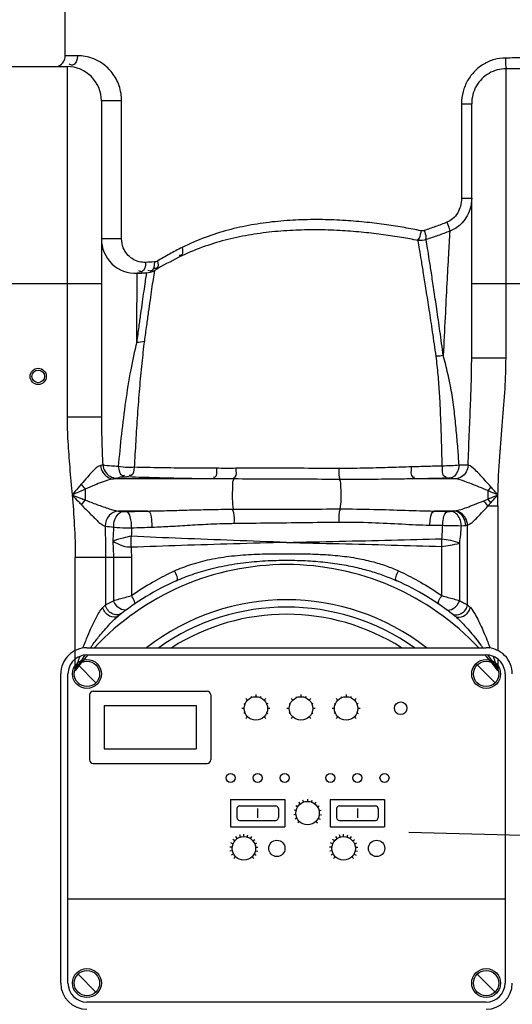
# Model space of a CAD drawing. Units: millimetres. Extents: x 3218 to 10075, y 8698 to 12629.
# Drawn here: x 5608 to 5881, y 11488 to 12033 of the extents above; entities that cross this region are included whole.
import ezdxf

# ---------------------------------------------------------------- set-up
doc = ezdxf.new("R2010")
doc.units = ezdxf.units.MM
doc.header["$LTSCALE"] = 2
doc.layers.add('ACO DIM', color=1, linetype='Continuous')
doc.layers.add('ACO DIM @ 30', color=1, linetype='Continuous')
doc.layers.add('bezugslinien', color=3, linetype='Continuous', lineweight=25)
doc.layers.add('körperlinien dünn', color=1, linetype='Continuous', lineweight=25)
doc.styles.add('ACO', font='trebuc.ttf', dxfattribs={"width": 0.8})
doc.styles.get("Standard").update_dxf_attribs({"font": 'simplex.shx'})
doc.dimstyles.new('ISO-25', dxfattribs={"dimtxt": 2.5, "dimasz": 2.5, "dimexe": 1.25, "dimexo": 0.625, "dimtad": 1, "dimtxsty": 'Standard', "dimcen": 2.5, "dimadec": 0, "dimazin": 0, "dimtfac": 1, "dimtmove": 0, "dimatfit": 3, "dimfxl": 1, "dimarcsym": 0})

# ---------------------------------------------------------------- blocks, each defined once
blk = doc.blocks.new('*D450')
at = {"layer": 'ACO DIM', "color": 0, "lineweight": 5, "transparency": 16777216}
for p, q in [((5886.79, 12145.53), (7212.91, 12145.53)), ((7175.41, 12070.53), (7175.41, 10728.96)), ((6186.79, 10653.96), (7212.91, 10653.96))]:
    blk.add_line(p, q, dxfattribs=at)
at = {"layer": 'ACO DIM', "color": 0, "transparency": 16777216}
for points in [[(7162.91, 12070.53), (7187.91, 12070.53), (7175.41, 12145.53)], [(7162.91, 10728.96), (7187.91, 10728.96), (7175.41, 10653.96)]]:
    blk.add_solid(points, dxfattribs=at)
at = {"layer": 'Defpoints', "color": 0, "transparency": 16777216}
for p in [(5868.04, 12145.53), (6168.04, 10653.96), (7175.41, 10653.96)]:
    blk.add_point(p, dxfattribs=at)
at = {"layer": 'ACO DIM', "color": 0, "lineweight": 5, "transparency": 16777216, "insert": (7107.25, 11399.74), "char_height": 75, "attachment_point": 5, "rotation": 90, "style": 'ACO'}
blk.add_mtext('\\A1;1500', dxfattribs=at)

msp = doc.modelspace()

# ---------------------------------------------------------------- linework, layer by layer
at = {"layer": 'bezugslinien'}
msp.add_line((5823.164, 11583.436), (6140.223, 11575.313), dxfattribs=at)
at = {"layer": 'körperlinien dünn'}
for p, q in [((5633.043, 12012.892), (5633.043, 12053.508)), ((5639.869, 12012.892), (5633.043, 12012.892)), ((5602.043, 12006.892), (5634.043, 12006.892)), ((5634.043, 12006.892), (5634.043, 11813.025)), ((5877.043, 11845.77), (5877.044, 12005.684)), ((5653.043, 11987.892), (5653.043, 11813.024)), ((5664.247, 11987.892), (5653.043, 11987.892)), ((5664.247, 11911.564), (5664.247, 11987.892)), ((5852.442, 11986.37), (5852.442, 11934.137)), ((5852.442, 11986.37), (5858.043, 11986.37)), ((5858.043, 11845.77), (5858.043, 11986.373)), ((5852.442, 11934.137), (5858.043, 11934.137)), ((5664.247, 11911.564), (5653.043, 11911.564)), ((5677.945, 11892.829), (5672.862, 11892.582)), ((5583.043, 11886.892), (5653.043, 11886.892)), ((5858.043, 11886.892), (5911.192, 11886.892)), ((5858.043, 11845.77), (5877.043, 11845.77)), ((5653.043, 11813.025), (5634.043, 11813.025)), ((5715.214, 11778.837), (5659.767, 11778.837)), ((5848.917, 11778.837), (5826.35, 11778.837)), ((5644.106, 11773.185), (5644.106, 11767.133)), ((5866.981, 11772.326), (5866.981, 11767.658)), ((5864.74, 11766.744), (5866.981, 11767.658)), ((5867.059, 11763.858), (5868.62, 11765.584)), ((5867.059, 11763.858), (5872.51, 11763.858)), ((5872.51, 11763.858), (5872.51, 11683.936)), ((5678.767, 11761.079), (5662.415, 11761.079)), ((5848.119, 11761.079), (5837.278, 11761.079)), ((5855.775, 11709.236), (5855.777, 11753.226)), ((5851.402, 11711.475), (5851.401, 11743.326)), ((5841.46, 11714.282), (5841.46, 11741.45)), ((5669.626, 11735.448), (5638.577, 11735.447)), ((5638.577, 11672.836), (5638.577, 11735.447)), ((5655.31, 11735.448), (5655.312, 11709.236)), ((5659.685, 11735.448), (5659.685, 11711.475)), ((5669.626, 11735.448), (5669.626, 11714.282)), ((5645.043, 11685.458), (5866.043, 11685.458)), ((5645.043, 11681.458), (5866.043, 11681.458)), ((5872.51, 11679.231), (5872.51, 11672.836)), ((5649.993, 11666.008), (5640.094, 11675.908)), ((5870.993, 11666.008), (5861.093, 11675.908)), ((5630.543, 11499.958), (5630.543, 11670.958)), ((5634.543, 11499.958), (5634.543, 11670.958)), ((5876.543, 11670.958), (5876.543, 11499.958)), ((5648.543, 11661.458), (5711.543, 11661.458)), ((5646.543, 11659.458), (5646.543, 11623.458)), ((5713.543, 11659.458), (5713.543, 11623.458)), ((5733.023, 11657.381), (5733.948, 11656.457)), ((5735.815, 11658.448), (5736.056, 11657.866)), ((5738.543, 11659.668), (5738.543, 11658.361)), ((5741.272, 11658.448), (5741.031, 11657.866)), ((5744.064, 11657.381), (5743.14, 11656.457)), ((5758.023, 11657.381), (5758.948, 11656.457)), ((5760.815, 11658.448), (5761.056, 11657.866)), ((5763.543, 11659.668), (5763.543, 11658.361)), ((5766.272, 11658.448), (5766.031, 11657.866)), ((5769.064, 11657.381), (5768.14, 11656.457)), ((5783.023, 11657.381), (5783.948, 11656.457)), ((5785.815, 11658.448), (5786.056, 11657.866)), ((5788.543, 11659.668), (5788.543, 11658.361)), ((5791.272, 11658.448), (5791.031, 11657.866)), ((5794.064, 11657.381), (5793.14, 11656.457)), ((5654.543, 11653.458), (5705.543, 11653.458)), ((5654.543, 11653.458), (5654.543, 11629.458)), ((5705.543, 11653.458), (5705.543, 11629.458)), ((5732.043, 11651.861), (5730.736, 11651.861)), ((5731.956, 11654.589), (5732.538, 11654.348)), ((5732.538, 11649.373), (5731.956, 11649.132)), ((5745.131, 11654.589), (5744.549, 11654.348)), ((5744.549, 11649.373), (5745.131, 11649.132)), ((5746.351, 11651.861), (5745.043, 11651.861)), ((5757.043, 11651.861), (5755.736, 11651.861)), ((5756.956, 11654.589), (5757.538, 11654.348)), ((5757.538, 11649.373), (5756.956, 11649.132)), ((5770.131, 11654.589), (5769.549, 11654.348)), ((5769.549, 11649.373), (5770.131, 11649.132)), ((5771.351, 11651.861), (5770.043, 11651.861)), ((5782.043, 11651.861), (5780.736, 11651.861)), ((5781.956, 11654.589), (5782.538, 11654.348)), ((5782.538, 11649.373), (5781.956, 11649.132)), ((5795.131, 11654.589), (5794.549, 11654.348)), ((5794.549, 11649.373), (5795.131, 11649.132)), ((5796.351, 11651.861), (5795.043, 11651.861)), ((5733.947, 11647.264), (5733.023, 11646.34)), ((5743.14, 11647.264), (5744.064, 11646.34)), ((5758.947, 11647.264), (5758.023, 11646.34)), ((5768.14, 11647.264), (5769.064, 11646.34)), ((5783.947, 11647.264), (5783.023, 11646.34)), ((5793.14, 11647.264), (5794.064, 11646.34)), ((5654.543, 11629.458), (5705.543, 11629.458)), ((5648.543, 11621.458), (5711.543, 11621.458)), ((5724.543, 11601.458), (5724.543, 11586.458)), ((5724.543, 11601.458), (5754.543, 11601.458)), ((5754.543, 11601.458), (5754.543, 11586.458)), ((5765.023, 11600.093), (5764.629, 11601.217)), ((5767.171, 11601.649), (5767.171, 11600.458)), ((5769.32, 11600.093), (5769.713, 11601.217)), ((5779.771, 11601.458), (5809.771, 11601.458)), ((5779.771, 11601.458), (5779.771, 11586.458)), ((5809.771, 11601.458), (5809.771, 11586.458)), ((5728.043, 11596.458), (5728.043, 11591.458)), ((5729.543, 11597.958), (5749.543, 11597.958)), ((5739.543, 11596.597), (5739.543, 11591.368)), ((5751.043, 11596.458), (5751.043, 11591.458)), ((5760.833, 11595.398), (5759.672, 11595.662)), ((5761.665, 11597.412), (5760.657, 11598.045)), ((5763.117, 11599.038), (5762.373, 11599.968)), ((5771.227, 11599.038), (5771.97, 11599.968)), ((5772.678, 11597.412), (5773.686, 11598.045)), ((5773.51, 11595.398), (5774.671, 11595.662)), ((5783.271, 11596.458), (5783.271, 11591.458)), ((5784.771, 11597.958), (5804.771, 11597.958)), ((5794.771, 11596.597), (5794.771, 11591.368)), ((5806.271, 11596.458), (5806.271, 11591.458)), ((5729.543, 11589.958), (5749.543, 11589.958)), ((5760.713, 11593.222), (5759.53, 11593.088)), ((5761.32, 11591.129), (5760.247, 11590.611)), ((5773.024, 11591.129), (5774.096, 11590.611)), ((5773.629, 11593.222), (5774.812, 11593.088)), ((5784.771, 11589.958), (5804.771, 11589.958)), ((5724.543, 11586.458), (5754.543, 11586.458)), ((5762.576, 11589.362), (5761.734, 11588.52)), ((5771.768, 11589.362), (5772.61, 11588.52)), ((5779.771, 11586.458), (5809.771, 11586.458)), ((5726.874, 11578.575), (5725.831, 11579.429)), ((5728.288, 11579.86), (5727.538, 11580.98)), ((5730.015, 11580.677), (5729.623, 11581.967)), ((5731.905, 11580.958), (5731.905, 11582.306)), ((5733.794, 11580.677), (5734.186, 11581.967)), ((5735.52, 11579.86), (5736.27, 11580.98)), ((5736.934, 11578.575), (5737.977, 11579.429)), ((5782.103, 11578.575), (5781.06, 11579.429)), ((5783.517, 11579.86), (5782.767, 11580.98)), ((5785.243, 11580.677), (5784.851, 11581.967)), ((5787.132, 11580.958), (5787.132, 11582.306)), ((5789.022, 11580.677), (5789.413, 11581.967)), ((5790.748, 11579.86), (5791.498, 11580.98)), ((5792.163, 11578.575), (5793.205, 11579.429)), ((5725.434, 11575.081), (5724.093, 11575.21)), ((5725.533, 11573.173), (5724.211, 11572.907)), ((5725.895, 11576.935), (5724.649, 11577.448)), ((5737.914, 11576.935), (5739.161, 11577.448)), ((5738.276, 11573.173), (5739.598, 11572.907)), ((5738.374, 11575.081), (5739.716, 11575.21)), ((5780.663, 11575.081), (5779.321, 11575.21)), ((5780.761, 11573.173), (5779.44, 11572.907)), ((5781.123, 11576.935), (5779.877, 11577.448)), ((5793.142, 11576.935), (5794.388, 11577.448)), ((5793.504, 11573.173), (5794.826, 11572.907)), ((5793.603, 11575.081), (5794.945, 11575.21)), ((5726.181, 11571.376), (5724.995, 11570.738)), ((5727.325, 11569.846), (5726.375, 11568.889)), ((5736.485, 11569.846), (5737.434, 11568.889)), ((5737.627, 11571.376), (5738.814, 11570.738)), ((5781.41, 11571.376), (5780.223, 11570.738)), ((5782.552, 11569.846), (5781.602, 11568.889)), ((5791.713, 11569.846), (5792.663, 11568.889)), ((5792.856, 11571.376), (5794.042, 11570.738)), ((5876.543, 11546.458), (5634.543, 11546.458)), ((5649.993, 11495.008), (5640.094, 11504.908)), ((5870.993, 11495.008), (5861.093, 11504.908)), ((5866.043, 11489.458), (5645.043, 11489.458))]:
    msp.add_line(p, q, dxfattribs=at)
for points in [[(5831.738, 11916.188), (5831.338, 11916.083), (5830.916, 11916.027), (5830.464, 11916.027), (5829.978, 11916.091)], [(5684.098, 11899.349), (5683.226, 11898.97), (5682.361, 11898.821)], [(5653.771, 11786.563), (5653.246, 11786.371), (5652.572, 11786.193)], [(5661.482, 11779.249), (5660.729, 11779.039), (5659.767, 11778.837)], [(5668.239, 11779.889), (5668.011, 11779.895), (5667.78, 11779.899), (5667.542, 11779.901), (5667.292, 11779.899), (5667.026, 11779.894), (5666.746, 11779.885), (5666.454, 11779.871)], [(5846.015, 11779.172), (5845.793, 11779.187), (5845.58, 11779.198), (5845.345, 11779.207), (5845.084, 11779.214), (5844.791, 11779.218), (5844.465, 11779.218), (5844.11, 11779.212)], [(5848.917, 11778.837), (5847.646, 11779.02), (5846.015, 11779.172)], [(5868.668, 11774.399), (5868.124, 11773.692), (5867.559, 11772.998), (5866.981, 11772.324)], [(5642.096, 11764.438), (5642.743, 11765.357), (5643.418, 11766.262), (5644.106, 11767.132)], [(5868.62, 11765.584), (5868.085, 11766.286), (5867.536, 11766.981), (5866.981, 11767.658)], [(5662.415, 11761.079), (5663.549, 11760.93), (5664.985, 11760.8)], [(5664.985, 11760.8), (5665.191, 11760.786), (5665.415, 11760.775), (5665.663, 11760.766), (5665.941, 11760.759), (5666.252, 11760.756), (5666.598, 11760.757), (5666.975, 11760.765)], [(5844.641, 11760.884), (5844.879, 11760.879), (5845.116, 11760.876), (5845.358, 11760.876), (5845.611, 11760.878), (5845.875, 11760.884), (5846.151, 11760.894), (5846.435, 11760.909), (5846.716, 11760.929)], [(5846.716, 11760.929), (5847.474, 11761.003), (5848.119, 11761.079)], [(5848.119, 11761.079), (5848.424, 11761.106), (5848.701, 11761.141)], [(5852.33, 11752.96), (5853.64, 11753.034), (5854.752, 11753.11)], [(5854.752, 11753.11), (5855.289, 11753.16), (5855.777, 11753.226)], [(5653.777, 11707.661), (5654.593, 11708.505), (5655.312, 11709.237)], [(5855.775, 11709.237), (5856.494, 11708.505), (5857.31, 11707.661)]]:
    msp.add_lwpolyline(points, dxfattribs=at)
for centre, radius in [((5618.043, 11835.508), 4.5), ((5618.043, 11835.508), 3.5), ((5645.043, 11670.958), 8), ((5645.043, 11670.958), 7), ((5866.043, 11670.958), 8), ((5866.043, 11670.958), 7), ((5738.543, 11651.861), 6.5), ((5763.543, 11651.861), 6.5), ((5788.543, 11651.861), 6.5), ((5818.73, 11652.002), 3.5), ((5724.543, 11613.458), 2.5), ((5739.543, 11613.458), 2.5), ((5754.543, 11613.458), 2.5), ((5779.771, 11613.458), 2.5), ((5794.771, 11613.458), 2.5), ((5809.771, 11613.458), 2.5), ((5767.171, 11593.958), 6.5), ((5731.905, 11574.458), 6.5), ((5750.173, 11574.458), 4.5), ((5787.132, 11574.458), 6.5), ((5805.401, 11574.458), 4.5), ((5645.043, 11499.958), 8), ((5866.043, 11499.958), 8), ((5645.043, 11499.958), 7), ((5866.043, 11499.958), 7)]:
    msp.add_circle(centre, radius, dxfattribs=at)
for centre, radius, start, end in [((5627.043, 12012.892), 6, 292.5, 0), ((5634.043, 11987.892), 19, 0, 90), ((5672.043, 11911.564), 19, 180, 272.46929), ((5807.239, 11677.553), 250, 116.4221, 119.95804), ((5653.043, 12352.155), 460, 272.46929, 273.1032), ((5677.404, 11902.815), 10, 273.10321, 299.9581), ((5755.543, 11585.458), 146, 43.23022, 136.76978), ((5755.543, 11585.458), 150, 114.01894, 128.43157), ((5755.543, 11585.458), 150, 51.56843, 65.98106), ((5755.543, 11585.458), 126.5, 52.2336, 127.7664), ((5755.543, 11585.458), 122.5, 54.71874, 125.28126), ((5755.543, 11585.458), 118.5, 57.55239, 122.44761), ((5645.043, 11670.958), 14.5, 89.99999, 180), ((5866.043, 11670.958), 14.5, 0, 90.00001), ((5645.043, 11670.958), 10.5, 89.99999, 180), ((5755.543, 11585.458), 146, 138.88791, 143.23908), ((5755.543, 11585.458), 146, 36.76092, 41.11209), ((5866.043, 11670.958), 10.5, 0, 90.00001), ((5648.543, 11659.458), 2, 89.99999, 180), ((5711.543, 11659.458), 2, 0, 90.00001), ((5648.543, 11623.458), 2, 180, 270), ((5711.543, 11623.458), 2, 270, 0), ((5729.543, 11596.458), 1.5, 89.99999, 180), ((5749.543, 11596.458), 1.5, 0, 90.00001), ((5784.771, 11596.458), 1.5, 89.99999, 180), ((5804.771, 11596.458), 1.5, 0, 90.00001), ((5729.543, 11591.458), 1.5, 180, 270), ((5749.543, 11591.458), 1.5, 270, 0), ((5784.771, 11591.458), 1.5, 180, 270), ((5804.771, 11591.458), 1.5, 270, 0), ((5645.043, 11499.958), 14.5, 180, 270), ((5645.043, 11499.958), 10.5, 180, 270), ((5866.043, 11499.958), 10.5, 270, 0), ((5866.043, 11499.958), 14.5, 270, 0)]:
    msp.add_arc(centre, radius, start, end, dxfattribs=at)
for points, start_tangent, end_tangent in [([(5639.869, 12012.892), (5636.956, 12007.696), (5635.209, 12008.411)], (0, -1), (-0.7933907, 0.6087127)), ([(5664.242, 11988.388), (5663.898, 11992.1), (5662.829, 11996.294), (5661.14, 12000.106), (5659.001, 12003.386), (5656.541, 12006.131), (5653.863, 12008.363), (5648.161, 12011.402), (5639.869, 12012.892)], (-0.0194187, 0.9998114), (-1, 0.0000478)), ([(5876.819, 12011.624), (5870.588, 12010.763), (5864.76, 12008.295), (5859.717, 12004.359), (5855.803, 11999.176), (5853.303, 11993.04), (5852.442, 11986.37)], (-0.9999846, -0.0055419), (0.00026, -1)), ([(5876.819, 12011.624), (5876.94, 12006.735), (5877.287, 12005.805)], (0.0053326, -0.9999858), (0.4427688, -0.8966358)), ([(5908.023, 12012.057), (5897.65, 12011.862), (5887.237, 12011.713), (5876.819, 12011.624)], (-0.99979, -0.0204929), (-0.9999849, -0.0054905)), ([(5877.044, 12005.684), (5872.184, 12005.022), (5867.65, 12003.14), (5863.72, 12000.138), (5860.665, 11996.178), (5858.714, 11991.48), (5858.043, 11986.373)], (-0.9999776, -0.0066962), (0.0000704, -1)), ([(5909.043, 12006.096), (5898.406, 12005.911), (5887.727, 12005.77), (5877.044, 12005.684)], (-0.9998189, -0.0190295), (-0.999987, -0.0050943)), ([(5664.247, 11987.892), (5664.242, 11988.388)], (0.0000345, 1), (-0.0194187, 0.9998114)), ([(5852.442, 11934.137), (5851.81, 11929.594), (5850.32, 11926.088), (5847.422, 11922.621), (5844.335, 11920.771)], (0.0000088, -1), (-0.9298692, -0.3678904)), ([(5858.043, 11934.137), (5857.096, 11927.937), (5854.863, 11923.162), (5852.021, 11919.715), (5848.998, 11917.386), (5845.893, 11915.877)], (0.0000012, -1), (-0.9380008, -0.346633)), ([(5829.978, 11916.091), (5820.86, 11917.806), (5810.906, 11919.376), (5800.038, 11920.721), (5788.208, 11921.724), (5775.397, 11922.23), (5762.247, 11922.061), (5749.111, 11921.111), (5736.059, 11919.277), (5723.184, 11916.439), (5710.501, 11912.425), (5697.679, 11906.814)], (-0.9801501, 0.1982569), (-0.8910279, -0.4539485)), ([(5828.373, 11910.72), (5819.248, 11912.369), (5809.287, 11913.877), (5798.413, 11915.163), (5786.576, 11916.114), (5773.76, 11916.58), (5760.605, 11916.39), (5747.464, 11915.44), (5734.408, 11913.632), (5721.527, 11910.849), (5708.836, 11906.922), (5695.993, 11901.438)], (-0.981584, 0.1910312), (-0.8955512, -0.4449585)), ([(5844.335, 11920.771), (5838.042, 11918.384), (5831.738, 11916.188)], (-0.9299207, -0.3677602), (-0.9488141, -0.315835)), ([(5831.738, 11916.188), (5832.691, 11912.48), (5832.562, 11911.277)], (0.301934, -0.9533288), (-0.2455091, -0.9693943)), ([(5844.335, 11920.771), (5845.581, 11917.127), (5845.699, 11915.879)], (0.3567046, -0.9342172), (-0.0059038, -0.9999826)), ([(5677.469, 11898.577), (5673.965, 11898.923), (5670.029, 11900.655), (5667.323, 11903.075), (5665.171, 11906.691), (5664.247, 11911.564)], (-0.9990216, -0.0442251), (-0.0000388, 1)), ([(5829.978, 11916.091), (5828.923, 11912.011), (5828.126, 11910.98)], (-0.1886163, -0.9820509), (-0.7255963, -0.6881206)), ([(5832.843, 11911.206), (5828.373, 11910.72)], (-0.9450164, -0.3270228), (-0.9935326, 0.113547)), ([(5838.382, 11846.653), (5836.412, 11860.143), (5834.549, 11872.463), (5832.858, 11883.281), (5831.409, 11892.364), (5830.202, 11899.79), (5829.201, 11905.813), (5828.373, 11910.72)], (-0.1424003, 0.9898091), (-0.1672635, 0.9859122)), ([(5845.892, 11915.878), (5839.373, 11913.446), (5832.843, 11911.206)], (-0.9321932, -0.3619611), (-0.9500761, -0.3120183)), ([(5842.339, 11847.06), (5840.474, 11860.513), (5838.708, 11872.819), (5837.106, 11883.642), (5835.73, 11892.745), (5834.583, 11900.204), (5833.631, 11906.264), (5832.843, 11911.206)], (-0.1355155, 0.9907752), (-0.1583307, 0.9873861)), ([(5845.892, 11915.878), (5845.159, 11903.012), (5844.294, 11887.031), (5843.339, 11868.221), (5842.339, 11847.06)], (-0.0583719, -0.9982949), (-0.0454655, -0.9989659)), ([(5697.679, 11906.814), (5690.752, 11903.145)], (-0.8910013, -0.4540007), (-0.8761708, -0.4820008)), ([(5697.679, 11906.814), (5697.256, 11902.632), (5696.103, 11902.479)], (0.2294408, -0.9733226), (-0.9950384, 0.099492)), ([(5690.752, 11903.145), (5684.098, 11899.349)], (-0.8761708, -0.4820008), (-0.8608573, -0.5088464)), ([(5677.469, 11898.577), (5675.209, 11893.453)], (0.0147664, -0.999891), (-0.9990714, -0.0430842)), ([(5682.361, 11898.821), (5677.469, 11898.577)], (-0.998458, -0.0555127), (-0.9990235, -0.0441814)), ([(5682.361, 11898.821), (5680.211, 11893.715)], (0.0203631, -0.9997926), (-0.9985337, -0.0541342)), ([(5684.098, 11899.349), (5683.628, 11895.379), (5682.46, 11895.161)], (0.21783, -0.9759867), (-0.9981663, 0.0605319)), ([(5672.817, 11886.27), (5672.851, 11891)], (0.0070632, 0.9999751), (0.0072391, 0.9999738)), ([(5672.851, 11891), (5672.862, 11892.582)], (0.0072391, 0.9999738), (0.0072996, 0.9999734)), ([(5675.209, 11893.453), (5673.688, 11893.939)], (-0.9990714, -0.0430842), (-0.8540659, 0.5201649)), ([(5677.736, 11891.441), (5677.205, 11887.856), (5676.468, 11882.766)], (-0.1483744, -0.9889313), (-0.1426849, -0.9897682)), ([(5677.945, 11892.829), (5677.736, 11891.441)], (-0.1502948, -0.9886412), (-0.1483744, -0.9889313)), ([(5680.211, 11893.715), (5678.723, 11894.164)], (-0.9985337, -0.0541342), (-0.8640498, 0.5034063)), ([(5681.624, 11889.064), (5680.852, 11883.863)], (-0.1480489, -0.98898), (-0.1461003, -0.9892698)), ([(5682.398, 11894.151), (5681.624, 11889.064)], (-0.1533432, -0.988173), (-0.1480489, -0.98898)), ([(5672.609, 11854.479), (5672.692, 11867.813), (5672.763, 11878.485), (5672.817, 11886.27)], (0.0060581, 0.9999816), (0.0070632, 0.9999751)), ([(5680.852, 11883.863), (5679.958, 11877.761), (5679.007, 11871.038), (5677.982, 11863.622), (5676.818, 11855.079)], (-0.1461003, -0.9892698), (-0.1329952, -0.9911167)), ([(5676.468, 11882.766), (5675.613, 11876.784), (5674.703, 11870.181), (5673.723, 11862.891), (5672.609, 11854.479)], (-0.1426849, -0.9897682), (-0.1292182, -0.9916162)), ([(5672.609, 11854.479), (5669.245, 11839.092), (5666.396, 11821.665), (5664.127, 11803.518), (5662.349, 11785.678)], (-0.2437624, -0.969835), (-0.0893728, -0.9959982)), ([(5676.818, 11855.079), (5675.391, 11842.727), (5674.099, 11828.915), (5672.98, 11814.329), (5672.038, 11799.61), (5671.246, 11785.263)], (-0.1276132, -0.991824), (-0.0514463, -0.9986758)), ([(5672.609, 11854.467), (5676.819, 11855.077)], (0.9996642, -0.0259132), (0.9478078, 0.3188422)), ([(5842.339, 11847.06), (5838.382, 11846.653)], (-0.9799366, -0.1993096), (-0.9999988, -0.0015349)), ([(5841.721, 11785.962), (5841.501, 11795.189), (5841.205, 11804.999), (5840.815, 11815.327), (5840.274, 11825.9), (5839.478, 11836.361), (5838.382, 11846.653)], (-0.0211858, 0.9997756), (-0.1262024, 0.9920045)), ([(5851.079, 11786.37), (5850.386, 11795.686), (5849.512, 11805.552), (5848.439, 11815.898), (5847.001, 11826.475), (5844.847, 11836.916), (5842.339, 11847.06)], (-0.0672444, 0.9977365), (-0.280662, 0.9598067)), ([(5856.111, 11786.384), (5856.716, 11803.338), (5857.361, 11818.812), (5857.853, 11832.92), (5858.043, 11845.771)], (0.028382, 0.9995971), (0.0000154, 1)), ([(5872.569, 11769.958), (5873.56, 11791.194), (5875.132, 11810.706), (5876.49, 11828.833), (5877.043, 11845.77)], (0.018797, 0.9998233), (0.000051, 1)), ([(5634.043, 11813.025), (5634.451, 11799.432), (5635.49, 11785.105), (5636.827, 11769.959)], (-0.000083, -1), (0.0860285, -0.9962927)), ([(5653.044, 11813.024), (5653.248, 11800.435), (5653.771, 11786.563)], (-0.0000298, -1), (0.0432874, -0.9990627)), ([(5652.572, 11786.193), (5648.194, 11782.983), (5645.283, 11779.836), (5641.808, 11775.876)], (-0.9742563, -0.2254434), (-0.6799639, -0.7332456)), ([(5652.571, 11786.193), (5653.789, 11782.55), (5656.389, 11779.893), (5659.766, 11778.837)], (0.1035422, -0.9946251), (0.9992267, -0.039318)), ([(5653.771, 11786.563), (5655.055, 11782.905), (5657.843, 11780.26), (5661.482, 11779.249)], (0.1013403, -0.9948518), (0.9997829, -0.0208367)), ([(5662.349, 11785.678), (5658.597, 11785.922), (5653.771, 11786.563)], (-0.9987501, 0.0499828), (-0.9679589, 0.2511085)), ([(5671.247, 11785.262), (5667.76, 11785.172), (5662.349, 11785.679)], (-0.9971389, -0.0755905), (-0.9845164, 0.1752927)), ([(5662.352, 11785.678), (5664.727, 11780.754), (5666.026, 11780.964)], (0.19063, -0.981662), (0.9311348, 0.3646752)), ([(5824.51, 11785.472), (5819.127, 11785.323), (5813.28, 11785.136), (5806.93, 11784.936), (5800.039, 11784.758), (5792.569, 11784.641), (5784.48, 11784.62)], (-0.9997149, -0.0238792), (-0.9999914, 0.0041427)), ([(5824.51, 11785.472), (5825.532, 11779.885), (5826.337, 11779.768)], (0.0564031, -0.9984081), (0.999906, 0.0137134)), ([(5841.721, 11785.962), (5833.146, 11785.698), (5824.51, 11785.472)], (-0.9994541, -0.0330391), (-0.9997147, -0.0238865)), ([(5841.72, 11785.962), (5843.047, 11780.274), (5843.985, 11780.231)], (0.0705936, -0.9975052), (0.9925828, 0.1215703)), ([(5851.08, 11786.369), (5846.581, 11786.045), (5841.72, 11785.961)], (-0.9941972, -0.1075733), (-0.999956, 0.0093808)), ([(5851.136, 11786.375), (5850.195, 11782.859), (5845.999, 11779.173)], (-0.1066025, -0.9943017), (-0.9950627, -0.0992479)), ([(5856.112, 11786.384), (5854.946, 11782.658), (5852.34, 11779.925), (5848.917, 11778.837)], (-0.0811235, -0.9967041), (-0.9992233, -0.039405)), ([(5856.111, 11786.384), (5851.079, 11786.37)], (-0.9999972, -0.0023724), (-0.9999974, -0.0022711)), ([(5868.668, 11774.399), (5865.27, 11778.209), (5862.466, 11781.276), (5859.894, 11783.82), (5856.111, 11786.385)], (-0.6592695, 0.7519068), (-0.9741504, 0.2259005)), ([(5671.246, 11785.262), (5669.48, 11780.719), (5668.478, 11780.786)], (-0.1689648, -0.9856221), (-0.9661953, 0.2578114)), ([(5716.697, 11784.682), (5700.963, 11784.761), (5685.754, 11784.959), (5671.246, 11785.263)], (-0.9999994, 0.0010586), (-0.9996861, 0.0250549)), ([(5716.697, 11784.682), (5715.851, 11779.755), (5715.17, 11779.609)], (-0.0649856, -0.9978862), (-0.9983804, -0.0568913)), ([(5727.464, 11784.679), (5721.958, 11784.676), (5716.697, 11784.682)], (-0.9999979, -0.002049), (-0.9999994, 0.0011078)), ([(5727.464, 11784.679), (5726.854, 11779.807), (5726.154, 11779.402)], (-0.0469615, -0.9988967), (-0.93615, -0.3516008)), ([(5784.48, 11784.62), (5765.316, 11784.679), (5746.27, 11784.699), (5727.464, 11784.679)], (-0.9999915, 0.0041206), (-0.9999977, -0.0021222)), ([(5784.48, 11784.62), (5784.661, 11779.813), (5785.099, 11778.657)], (0.0044653, -0.99999), (0.4596121, -0.8881198)), ([(5641.808, 11775.876), (5638.383, 11771.814), (5636.816, 11769.969)], (-0.6493545, -0.7604858), (-0.6513135, -0.7588087)), ([(5641.808, 11775.876), (5644.106, 11773.185)], (0.6074022, -0.7943945), (0.6906839, -0.7231568)), ([(5659.769, 11778.837), (5653.515, 11777.067), (5649.156, 11775.348), (5644.106, 11773.185)], (-0.9950419, -0.099457), (-0.9056268, -0.4240756)), ([(5666.454, 11779.871), (5662.577, 11779.493), (5661.616, 11779.039)], (-0.9982617, -0.0589374), (-0.8434882, -0.5371477)), ([(5715.214, 11778.837), (5698.962, 11779.059), (5683.238, 11779.413), (5668.239, 11779.889)], (-0.9999565, 0.0093321), (-0.9993366, 0.0364185)), ([(5726.385, 11778.788), (5720.674, 11778.811), (5715.214, 11778.837)], (-0.9999953, 0.0030663), (-0.9999879, 0.0049165)), ([(5726.385, 11778.788), (5725.666, 11774.935), (5725.505, 11771.479), (5725.522, 11767.758), (5726.047, 11762.05)], (-0.6460584, -0.763288), (0.2173019, -0.9761045)), ([(5784.847, 11778.527), (5765.255, 11778.634), (5745.727, 11778.72), (5726.385, 11778.788)], (-0.9999818, 0.0060255), (-0.9999954, 0.0030453)), ([(5826.35, 11778.837), (5820.764, 11778.777), (5814.694, 11778.697), (5808.103, 11778.613), (5800.952, 11778.542), (5793.211, 11778.507), (5784.847, 11778.527)], (-0.9999619, -0.0087301), (-0.9999822, 0.0059623)), ([(5784.847, 11778.527), (5785.465, 11774.307), (5785.559, 11767.56), (5785.073, 11762.207)], (0.3753067, -0.9269007), (-0.1998643, -0.9798236)), ([(5844.11, 11779.212), (5835.237, 11779.005), (5826.35, 11778.837)], (-0.9996741, -0.02553), (-0.9998613, -0.0166542)), ([(5866.981, 11772.326), (5862.194, 11774.341), (5857.96, 11776.04), (5854.296, 11777.412), (5848.917, 11778.837)], (-0.9176954, 0.3972847), (-0.9950732, 0.0991432)), ([(5644.106, 11773.185), (5639.1, 11770.97), (5636.822, 11769.971)], (-0.9162055, -0.4007088), (-0.9175987, -0.3975079)), ([(5636.827, 11769.959), (5641.466, 11768.156), (5644.115, 11767.157)], (0.9338224, -0.3577369), (0.9393383, -0.342992)), ([(5636.827, 11769.959), (5638.053, 11753.322), (5638.577, 11735.447)], (0.0860285, -0.9962927), (0.0003091, -1)), ([(5636.827, 11769.959), (5640.186, 11766.432), (5642.123, 11764.467)], (0.694772, -0.7192301), (0.7134613, -0.7006946)), ([(5872.569, 11769.958), (5866.981, 11772.326)], (-0.9217442, 0.3877983), (-0.920965, 0.3896453)), ([(5866.981, 11767.658), (5871.381, 11769.474), (5872.58, 11769.929)], (0.9248104, 0.3804285), (0.9391051, 0.34363)), ([(5868.62, 11765.584), (5871.728, 11769.034), (5872.602, 11769.927)], (0.6712787, 0.7412051), (0.7119541, 0.702226)), ([(5872.569, 11769.958), (5868.668, 11774.399)], (-0.6616244, 0.7498354), (-0.6615859, 0.7498694)), ([(5872.51, 11763.858), (5872.537, 11767.939), (5872.596, 11769.957)], (0.0002736, 1), (0.0406401, 0.9991738)), ([(5642.095, 11764.438), (5646.619, 11759.78), (5649.069, 11757.362)], (0.6817992, -0.7315394), (0.7035995, -0.7105968)), ([(5644.106, 11767.133), (5650.528, 11764.696), (5654.023, 11763.425), (5657.364, 11762.299)], (0.9358795, -0.3523202), (0.9510594, -0.3090082)), ([(5848.701, 11761.141), (5855.267, 11763.04), (5859.67, 11764.703), (5864.74, 11766.744)], (0.9889531, 0.1482285), (0.9234294, 0.3837683)), ([(5855.777, 11753.226), (5860.435, 11756.83), (5863.522, 11759.988), (5867.059, 11763.858)], (0.9299683, 0.3676397), (0.6652883, 0.7465866)), ([(5867.059, 11763.858), (5864.74, 11766.744)], (-0.5833587, 0.8122146), (-0.6686765, 0.7435535)), ([(5662.415, 11761.079), (5657.296, 11758.516), (5655.088, 11752.766)], (-0.9991037, -0.0423307), (-0.0169206, -0.9998568)), ([(5657.364, 11762.299), (5662.404, 11761.079)], (0.9510594, -0.3090082), (0.9952698, -0.0971492)), ([(5659.816, 11752.196), (5660.492, 11756.296), (5664.985, 11760.8)], (-0.0066808, 0.9999777), (0.9949317, 0.1005534)), ([(5666.975, 11760.765), (5672.861, 11760.931), (5678.767, 11761.079)], (0.9995577, 0.0297375), (0.9997214, 0.0236038)), ([(5669.751, 11751.762), (5668.995, 11757.819), (5666.975, 11760.765)], (0.0193567, 0.9998126), (-0.9733107, 0.2294912)), ([(5678.767, 11761.079), (5689.111, 11761.288), (5700.371, 11761.6), (5712.637, 11761.899), (5726.047, 11762.05)], (0.9999238, 0.0123465), (0.9999968, 0.0025286)), ([(5681.17, 11752.162), (5680.89, 11756.344), (5678.767, 11761.079)], (0.0148436, 0.9998898), (-0.963938, 0.266127)), ([(5726.619, 11754.274), (5726.361, 11760.102), (5725.695, 11761.862)], (0.0060369, 0.9999818), (-0.4711507, 0.8820527)), ([(5726.047, 11762.05), (5745.669, 11762.1), (5765.385, 11762.152), (5785.073, 11762.207)], (0.9999969, 0.002503), (0.9999957, 0.0029265)), ([(5784.68, 11754.961), (5784.846, 11760.346), (5785.346, 11762.093)], (-0.009205, 0.9999576), (0.3757358, 0.9267268)), ([(5785.073, 11762.207), (5803.851, 11761.997), (5821.22, 11761.479), (5837.278, 11761.079)], (0.9999975, 0.0022272), (0.9999163, -0.0129375)), ([(5834.849, 11753.285), (5835.245, 11757.015), (5837.278, 11761.079)], (0.0289973, 0.9995795), (0.964935, 0.2624891)), ([(5837.278, 11761.079), (5840.965, 11760.985), (5844.641, 11760.884)], (0.9996979, -0.0245798), (0.9995954, -0.0284452)), ([(5841.98, 11753.157), (5842.423, 11756.861), (5844.641, 11760.884)], (0.0354564, 0.9993712), (0.9710889, 0.2387181)), ([(5852.329, 11752.96), (5851.462, 11756.811), (5846.716, 11760.929)], (-0.0449524, 0.9989891), (-0.9963004, 0.0859385)), ([(5854.753, 11753.11), (5853.757, 11756.99), (5851.343, 11759.891), (5848.119, 11761.079)], (-0.0413465, 0.9991449), (-0.9983956, 0.0566235)), ([(5855.778, 11753.226), (5854.672, 11757.04), (5852.102, 11759.914), (5848.701, 11761.14)], (-0.0622741, 0.9980591), (-0.997283, 0.0736662)), ([(5649.069, 11757.362), (5653.438, 11753.522)], (0.7035995, -0.7105968), (0.8591049, -0.5117995)), ([(5653.438, 11753.522), (5655.087, 11752.769)], (0.8591049, -0.5117995), (0.9531464, -0.3025095)), ([(5655.088, 11752.766), (5655.251, 11744.283), (5655.31, 11735.448)], (0.0247718, -0.9996931), (0.0001117, -1)), ([(5655.088, 11752.766), (5659.814, 11752.197)], (0.9828886, -0.1842011), (0.9967527, -0.0805234)), ([(5681.17, 11752.162), (5691.117, 11752.623), (5701.934, 11753.274), (5713.715, 11753.905), (5726.619, 11754.274)], (0.9994978, 0.0316878), (0.999928, 0.0120018)), ([(5726.619, 11754.274), (5745.907, 11754.5), (5765.301, 11754.727), (5784.68, 11754.961)], (0.9999307, 0.011773), (0.9999237, 0.0123569)), ([(5784.68, 11754.961), (5802.741, 11754.706), (5819.414, 11753.889), (5834.849, 11753.285)], (0.9999371, 0.0112133), (0.9998679, -0.0162546)), ([(5834.849, 11753.285), (5838.429, 11753.224), (5841.98, 11753.157)], (0.9998701, -0.0161173), (0.9998078, -0.0196041)), ([(5841.594, 11745.705), (5841.817, 11749.348), (5841.98, 11753.157)], (0.0704262, 0.997517), (0.0338521, 0.9994269)), ([(5841.98, 11753.157), (5845.559, 11753.091), (5852.331, 11752.96)], (0.9998348, -0.0181738), (0.9998083, -0.0195792)), ([(5851.401, 11743.326), (5851.968, 11748.009), (5852.33, 11752.96)], (0.1451253, 0.9894133), (0.0499694, 0.9987507)), ([(5659.814, 11752.197), (5659.555, 11747.928), (5659.306, 11743.751)], (-0.0624184, -0.9980501), (-0.0582287, -0.9983033)), ([(5659.814, 11752.197), (5663.201, 11751.895), (5669.751, 11751.763)], (0.9924886, -0.122337), (0.9997657, 0.0216445)), ([(5669.75, 11751.762), (5669.576, 11747.095)], (-0.0381636, -0.9992715), (-0.0367564, -0.9993243)), ([(5669.75, 11751.762), (5675.426, 11751.971), (5681.17, 11752.162)], (0.9992632, 0.0383803), (0.9994957, 0.0317558)), ([(5669.552, 11740.999), (5665, 11741.641), (5659.305, 11743.751)], (-0.9989713, 0.045346), (-0.9999003, -0.0141176)), ([(5669.576, 11747.089), (5665.007, 11746.07), (5659.306, 11743.751)], (-0.9934315, -0.1144284), (-0.6435365, -0.7654154)), ([(5659.306, 11743.751), (5659.584, 11739.655), (5659.685, 11735.448)], (0.0883609, -0.9960885), (0.0006954, -0.9999998)), ([(5669.552, 11740.999), (5669.544, 11745.063), (5669.629, 11747.086)], (-0.0135946, 0.9999076), (0.0657785, 0.9978343)), ([(5755.55, 11743.729), (5726.179, 11742.874), (5697.319, 11741.98), (5669.552, 11741.005)], (-0.9995862, -0.0287666), (-0.9992745, -0.0380857)), ([(5755.545, 11743.728), (5726.177, 11744.777), (5697.324, 11745.884), (5669.576, 11747.095)], (-0.9993851, 0.0350633), (-0.9988389, 0.0481744)), ([(5755.545, 11743.728), (5784.757, 11744.35), (5813.578, 11745), (5841.594, 11745.705)], (0.9997778, 0.0210797), (0.9996339, 0.0270582)), ([(5755.55, 11743.729), (5784.73, 11743.013), (5813.516, 11742.265), (5841.46, 11741.45)], (0.9997052, -0.0242788), (0.9995039, -0.0314946)), ([(5841.46, 11741.45), (5841.594, 11745.705)], (0.0192233, 0.9998152), (0.0436191, 0.9990482)), ([(5841.46, 11741.45), (5846.154, 11742.114), (5851.401, 11743.326)], (0.9945053, 0.1046862), (0.9614472, 0.2749897)), ([(5841.594, 11745.705), (5846.246, 11744.929), (5851.401, 11743.326)], (0.9932018, -0.1164056), (0.9154111, -0.4025203)), ([(5669.552, 11741.005), (5669.626, 11735.448)], (0.0254837, -0.9996752), (0.0005539, -0.9999998)), ([(5693.534, 11727.95), (5702.635, 11731.487), (5713.133, 11734.285), (5725.092, 11736.195), (5737.635, 11737.142), (5749.882, 11737.436), (5761.671, 11737.431), (5773.012, 11737.161), (5783.866, 11736.421), (5793.899, 11735.067), (5802.808, 11733.14), (5810.668, 11730.732), (5817.553, 11727.95)], (0.9097562, 0.4151429), (0.9097573, -0.4151406)), ([(5694.488, 11722.47), (5703.399, 11725.998), (5713.632, 11729.081), (5725.327, 11731.537), (5737.698, 11733.099), (5749.886, 11733.785), (5761.665, 11733.773), (5772.954, 11733.137), (5783.67, 11731.87), (5793.497, 11730.03), (5802.185, 11727.774), (5809.85, 11725.22), (5816.599, 11722.47)], (0.9134108, 0.4070389), (0.913411, -0.4070384)), ([(5669.626, 11714.282), (5681.421, 11721.748), (5692.038, 11727.258)], (0.8194966, 0.5730841), (0.9051621, 0.4250665)), ([(5692.038, 11727.258), (5693.534, 11727.95)], (0.9051621, 0.4250665), (0.9097623, 0.4151296)), ([(5694.488, 11722.47), (5693.534, 11727.95)], (0.9134256, 0.4070058), (-0.3858296, 0.92257)), ([(5816.599, 11722.47), (5817.553, 11727.95)], (-0.913411, 0.4070384), (0.3858238, 0.9225725)), ([(5817.553, 11727.95), (5819.048, 11727.258)], (0.9097601, -0.4151345), (0.9051608, -0.4250692)), ([(5819.048, 11727.258), (5829.658, 11721.753), (5841.46, 11714.282)], (0.9051608, -0.4250692), (0.819499, -0.5730806)), ([(5661.73, 11703.662), (5658.899, 11704.293), (5655.31, 11709.235)], (-0.9997123, -0.0239877), (-0.1695188, 0.985527)), ([(5655.312, 11709.236), (5659.685, 11711.475)], (0.8863589, 0.4629988), (0.8947701, 0.4465272)), ([(5659.685, 11711.475), (5666.165, 11713.326), (5669.626, 11714.283)], (0.9601107, 0.2796202), (0.9653264, 0.261046)), ([(5663.259, 11707.11), (5659.685, 11711.475)], (-0.8575767, 0.514356), (-0.3880341, 0.921645)), ([(5670.948, 11709.328), (5669.626, 11714.283)], (0.8258337, 0.5639137), (-0.5159329, 0.856629)), ([(5840.139, 11709.328), (5841.46, 11714.283)], (-0.825853, 0.5638855), (0.5158991, 0.8566493)), ([(5841.46, 11714.283), (5844.922, 11713.326), (5851.402, 11711.475)], (0.965329, -0.2610362), (0.9601039, -0.2796436)), ([(5847.828, 11707.111), (5851.401, 11711.475)], (0.85756, 0.5143839), (0.3880353, 0.9216445)), ([(5849.357, 11703.662), (5852.187, 11704.293), (5855.776, 11709.235)], (0.9997141, -0.0239087), (0.1696298, 0.9855079)), ([(5851.402, 11711.475), (5855.775, 11709.236)], (0.8947739, -0.4465195), (0.8863459, -0.4630236)), ([(5662.306, 11702.961), (5657.509, 11702.974), (5653.777, 11707.661)], (-0.7833523, -0.621578), (-0.2746678, 0.9615392)), ([(5664.246, 11704.474), (5661.73, 11703.662)], (-0.7934006, -0.6086999), (-0.9997123, -0.0239877)), ([(5667.125, 11706.628), (5663.259, 11707.11)], (-0.8077815, -0.589482), (-0.8575767, 0.514356)), ([(5843.962, 11706.628), (5847.828, 11707.111)], (0.8078424, -0.5893986), (0.85756, 0.5143839)), ([(5846.84, 11704.474), (5849.357, 11703.662)], (0.7934464, -0.6086402), (0.9997141, -0.0239087)), ([(5848.78, 11702.961), (5853.577, 11702.974), (5857.31, 11707.661)], (0.7833519, -0.6215784), (0.274669, 0.9615388)), ([(5848.78, 11702.961), (5849.363, 11702.483)], (0.7833575, -0.6215714), (0.7636743, -0.6456017)), ([(5849.363, 11702.483), (5851.475, 11700.534)], (0.7636743, -0.6456017), (0.7128372, -0.7013296))]:
    msp.add_spline(points, degree=3, dxfattribs=dict(at, start_tangent=start_tangent, end_tangent=end_tangent))
for points, knots in [([(5642.865, 11685.294), (5642.873, 11685.314), (5643.315, 11686.499), (5644.175, 11688.744), (5645.817, 11692.808), (5647.714, 11697.218), (5650.334, 11702.497), (5652.21, 11706.025), (5653.777, 11707.661)], [13.1763267, 13.1763267, 13.1763267, 13.1763267, 13.2424137, 16.9687561, 20.3880688, 26.3954571, 31.3435057, 38.1408471, 38.1408471, 38.1408471, 38.1408471]), ([(5857.31, 11707.661), (5858.352, 11706.573), (5859.874, 11704.08), (5861.77, 11700.521), (5863.454, 11696.961), (5865.15, 11693.098), (5866.763, 11689.132), (5867.793, 11686.44), (5868.222, 11685.294)], [0, 0, 0, 0, 4.5216814, 8.6442798, 12.1310379, 16.3255242, 21.3023544, 24.9729023, 24.9729023, 24.9729023, 24.9729023]), ([(5646.933, 11685.458), (5647.293, 11685.952), (5648.328, 11687.358), (5650.596, 11690.334), (5653.612, 11694.06), (5657.618, 11698.567), (5660.443, 11701.482), (5662.306, 11702.961)], [15.1420699, 15.1420699, 15.1420699, 15.1420699, 16.9745041, 20.3783406, 26.3683663, 31.3459169, 38.4820475, 38.4820475, 38.4820475, 38.4820475]), ([(5851.475, 11700.534), (5852.39, 11699.634), (5854.44, 11697.502), (5857.309, 11694.23), (5860.298, 11690.578), (5862.501, 11687.709), (5863.818, 11685.919), (5864.153, 11685.458)], [0, 0, 0, 0, 3.8506245, 8.8680617, 13.0514837, 18.0060966, 19.717172, 19.717172, 19.717172, 19.717172]), ([(5638.577, 11672.836), (5639.403, 11674.209), (5641.021, 11676.819), (5642.886, 11679.659), (5643.896, 11681.144), (5644.08, 11681.414)], [0, 0, 0, 0, 4.8056639, 9.2113615, 10.1928083, 10.1928083, 10.1928083, 10.1928083]), ([(5638.577, 11672.836), (5639.059, 11674.356), (5639.921, 11676.995), (5640.822, 11679.62), (5641.214, 11680.735)], [0, 0, 0, 0, 4.7830404, 8.3277883, 8.3277883, 8.3277883, 8.3277883]), ([(5867.006, 11681.414), (5868.177, 11679.702), (5870.044, 11676.862), (5871.828, 11673.97), (5872.51, 11672.836)], [24.6663547, 24.6663547, 24.6663547, 24.6663547, 30.8876154, 34.8589224, 34.8589224, 34.8589224, 34.8589224]), ([(5869.873, 11680.735), (5870.356, 11679.358), (5871.254, 11676.731), (5872.111, 11674.091), (5872.51, 11672.836)], [29.8214287, 29.8214287, 29.8214287, 29.8214287, 34.197874, 38.1490666, 38.1490666, 38.1490666, 38.1490666])]:
    msp.add_open_spline(points, degree=3, knots=knots, dxfattribs=at)

# ---------------------------------------------------------------- dimensions: what is measured, and where the dimension line sits
at = {"layer": 'ACO DIM @ 30', "color": 1, "lineweight": 5}
dim = msp.add_linear_dim(base=(7175.41, 10653.959), p1=(5868.043, 12145.529), p2=(6168.043, 10653.959), angle=90, text='1500', dimstyle='ISO-25', override={"dimscale": 30, "dimgap": 1, "dimtxsty": 'ACO', "dimtdec": 0, "dimtix": 0, "dimtofl": 1, "dimtmove": 0, "dimatfit": 3, "dimtolj": 1, "dimtzin": 0, "dimlwd": 5, "dimlwe": 5}, dxfattribs=at)
dim.commit()
dim.dimension.update_dxf_attribs({"geometry": '*D450', "text_midpoint": (7107.253, 11399.744)})

doc.saveas('drawing.dxf')
